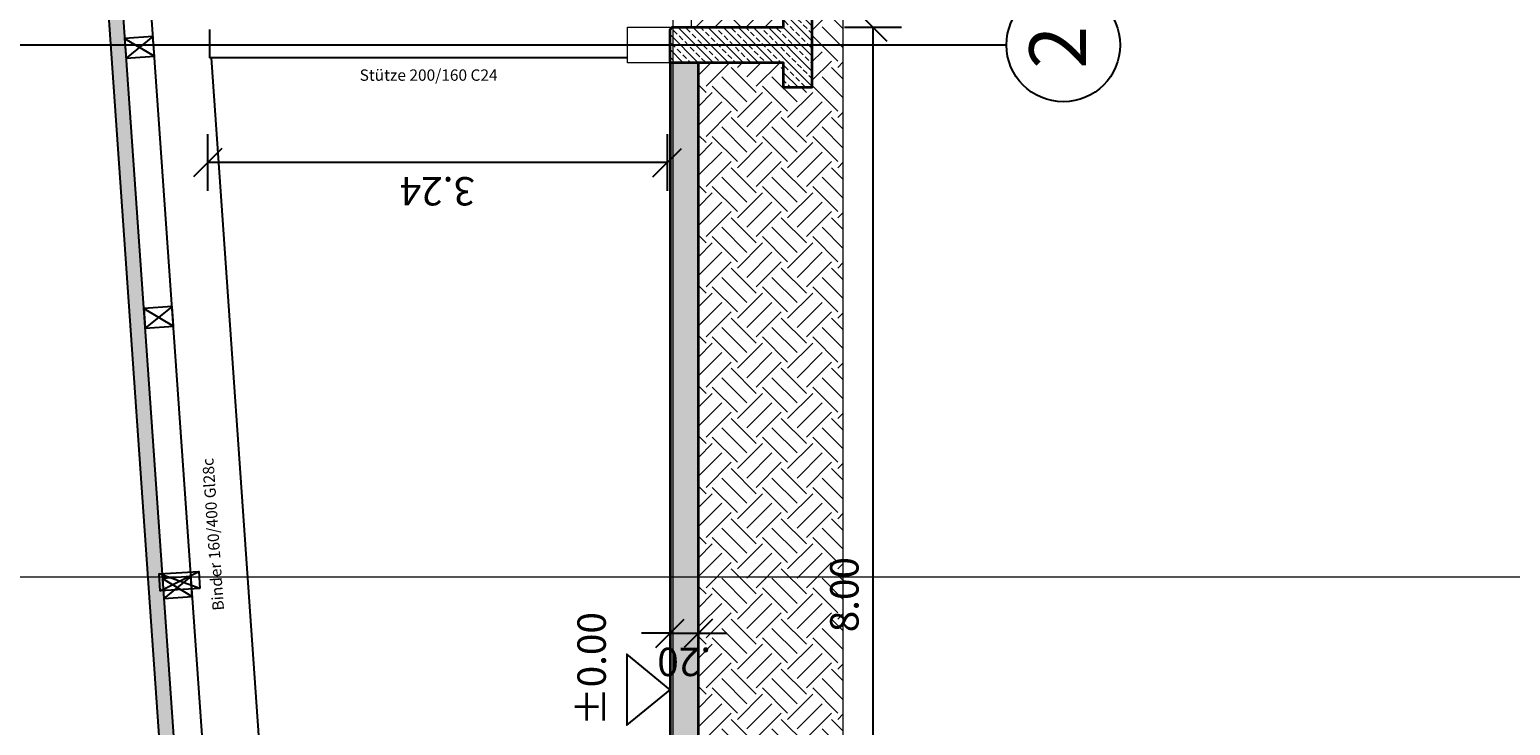
# Model space of a CAD drawing. Units: millimetres. Extents: x 5604 to 5793, y 732 to 949.
# Drawn here: x 5749 to 5759, y 868 to 873 of the extents above; entities that cross this region are included whole.
import ezdxf

# ---------------------------------------------------------------- set-up
doc = ezdxf.new("R2010")
doc.units = ezdxf.units.MM
doc.header["$MEASUREMENT"] = 0
doc.header["$PDMODE"] = 35
doc.linetypes.add('CENTER2', pattern=[28.575, 19.05, -3.175, 3.175, -3.175])
for name, color, linetype in [('A_STRU_WOOD_EL', 25, 'Continuous'), ('HB_OB-Dacheindeckung', 1, 'Continuous'), ('X_DIMS_100', 7, 'Continuous'), ('X_GRID_LINE_00', 8, 'CENTER2'), ('X_GRID_TEXT_00', 8, 'Continuous')]:
    doc.layers.add(name, color=color, linetype=linetype)
doc.layers.add('Hilfslinie', color=6, linetype='Continuous', lineweight=5, plot=False)
for name, color, linetype, lineweight in [('Masse Bauteil', 42, 'Continuous', 5), ('Material_Holzbalken', 44, 'Continuous', 25), ('Teuffel_Ansicht', 142, 'Continuous', 18), ('Teuffel_Schnitt', 151, 'Continuous', 35)]:
    doc.layers.add(name, color=color, linetype=linetype, lineweight=lineweight)
doc.layers.add('Schraffur', color=7, linetype='Continuous', lineweight=13, true_color=0x787878)
doc.styles.add('Arial', font='arial.ttf')
doc.styles.add('Arial Narrow', font='ARIALN.TTF')
doc.dimstyles.new('Bauteil_mm', dxfattribs={"dimscale": 10, "dimtxt": 2.5, "dimasz": 1.5, "dimexe": 1, "dimexo": 1, "dimgap": 0.75, "dimtad": 1, "dimtih": 1, "dimtoh": 1, "dimdec": 1, "dimzin": 9, "dimdsep": 46, "dimtxsty": 'Arial Narrow', "dimblk": 'ARCHTICK', "dimcen": 1.5, "dimdle": 1, "dimse1": 1, "dimse2": 1, "dimsd1": 1, "dimsd2": 1, "dimclrd": 256, "dimclre": 256, "dimclrt": 256, "dimazin": 3, "dimtfac": 1, "dimtdec": 1, "dimtix": 1, "dimtmove": 0, "dimatfit": 3, "dimfxl": 1, "dimtfill": 1, "dimlwd": -1, "dimlwe": -1, "dimarcsym": 0})
doc.dimstyles.new('DIM_100', dxfattribs={"dimtxt": 0.2, "dimasz": 0.2, "dimexe": 0.2, "dimexo": 0.2, "dimgap": 0.1, "dimtad": 1, "dimrnd": 0.005, "dimzin": 4, "dimdsep": 46, "dimtxsty": 'Arial', "dimblk": 'OBLIQUE', "dimcen": 0.2, "dimclrd": 256, "dimclrt": 7, "dimadec": 0, "dimazin": 0, "dimtfac": 1, "dimtix": 1, "dimtmove": 2, "dimatfit": 3, "dimldrblk": 'DOT', "dimfxl": 0.2, "dimfxlon": 1, "dimtvp": 1.7, "dimtolj": 1, "dimtzin": 12, "dimlwd": -1, "dimarcsym": 0})

# ---------------------------------------------------------------- blocks, each defined once
blk = doc.blocks.new('_Oblique')
at = {"color": 0, "linetype": 'ByBlock', "lineweight": -2}
blk.add_line((-0.5, -0.5), (0.5, 0.5), dxfattribs=at)
blk = doc.blocks.new('*D41')
at = {"color": 0, "lineweight": -2, "transparency": 16777216}
for p, q in [((5748.613, 872.976), (5748.213, 872.976)), ((5748.613, 865.026), (5748.213, 865.026))]:
    blk.add_line(p, q, dxfattribs=at)
at = {"transparency": 16777216}
blk.add_line((5748.413, 865.026), (5748.413, 872.976), dxfattribs=at)
at = {"layer": 'Defpoints', "color": 0, "transparency": 16777216}
for p in [(5748.413, 872.976), (5749.047, 872.976), (5750.155, 865.026)]:
    blk.add_point(p, dxfattribs=at)
at = {"transparency": 16777216, "xscale": 0.2, "yscale": 0.2, "zscale": 0.2}
for p, rotation in [((5748.413, 872.976), 90), ((5748.413, 865.026), 270)]:
    blk.add_blockref('_Oblique', p, dxfattribs=dict(at, rotation=rotation))
at = {"color": 7, "transparency": 16777216, "insert": (5748.211, 869.001), "char_height": 0.2, "attachment_point": 5, "rotation": 90, "style": 'Arial'}
blk.add_mtext('\\A1;7.95', dxfattribs=at)
blk = doc.blocks.new('_Dot')
at = {"color": 0, "linetype": 'ByBlock', "lineweight": -2}
blk.add_line((-0.5, 0), (-1, 0), dxfattribs=at)
at = {"color": 0, "linetype": 'ByBlock', "const_width": 0.5}
blk.add_lwpolyline([(-0.25, 0, 1), (0.25, 0, 1)], format="xyb", close=True, dxfattribs=at)
blk = doc.blocks.new('*D45')
at = {"color": 0, "lineweight": -2, "transparency": 16777216}
for p, q in [((5750.318, 872.347), (5750.318, 871.947)), ((5753.555, 872.347), (5753.555, 871.947))]:
    blk.add_line(p, q, dxfattribs=at)
at = {"transparency": 16777216}
blk.add_line((5753.555, 872.147), (5750.318, 872.147), dxfattribs=at)
at = {"layer": 'Defpoints', "color": 0, "transparency": 16777216}
for p in [(5753.555, 872.832), (5750.318, 872.751), (5750.318, 872.147)]:
    blk.add_point(p, dxfattribs=at)
at = {"transparency": 16777216, "xscale": 0.2, "yscale": 0.2, "zscale": 0.2, "rotation": 180}
blk.add_blockref('_Oblique', (5750.318, 872.147), dxfattribs=at)
at = {"transparency": 16777216, "xscale": 0.2, "yscale": 0.2, "zscale": 0.2}
blk.add_blockref('_Oblique', (5753.555, 872.147), dxfattribs=at)
at = {"color": 7, "transparency": 16777216, "insert": (5751.936, 871.945), "char_height": 0.2, "attachment_point": 5, "rotation": 180, "style": 'Arial'}
blk.add_mtext('\\A1;3.24', dxfattribs=at)
blk = doc.blocks.new('*D49')
at = {"color": 0, "lineweight": -2, "transparency": 16777216}
for p, q in [((5748.613, 878.04), (5748.213, 878.04)), ((5748.613, 872.976), (5748.213, 872.976))]:
    blk.add_line(p, q, dxfattribs=at)
at = {"transparency": 16777216}
blk.add_line((5748.413, 872.976), (5748.413, 878.04), dxfattribs=at)
at = {"layer": 'Defpoints', "color": 0, "transparency": 16777216}
for p in [(5748.413, 878.04), (5749.218, 878.04), (5749.693, 872.976)]:
    blk.add_point(p, dxfattribs=at)
at = {"transparency": 16777216, "xscale": 0.2, "yscale": 0.2, "zscale": 0.2}
for p, rotation in [((5748.413, 878.04), 90), ((5748.413, 872.976), 270)]:
    blk.add_blockref('_Oblique', p, dxfattribs=dict(at, rotation=rotation))
at = {"color": 7, "transparency": 16777216, "insert": (5748.211, 875.508), "char_height": 0.2, "attachment_point": 5, "rotation": 90, "style": 'Arial'}
blk.add_mtext('\\A1;5.07', dxfattribs=at)
blk = doc.blocks.new('*D57')
at = {"color": 0, "lineweight": -2, "transparency": 16777216}
for p, q in [((5754.805, 873.101), (5755.205, 873.101)), ((5754.805, 865.101), (5755.205, 865.101))]:
    blk.add_line(p, q, dxfattribs=at)
at = {"transparency": 16777216}
blk.add_line((5755.005, 865.101), (5755.005, 873.101), dxfattribs=at)
at = {"layer": 'Defpoints', "color": 0, "transparency": 16777216}
for p in [(5754.249, 873.101), (5755.005, 873.101), (5754.249, 865.101)]:
    blk.add_point(p, dxfattribs=at)
at = {"transparency": 16777216, "xscale": 0.2, "yscale": 0.2, "zscale": 0.2}
for p, rotation in [((5755.005, 873.101), 90), ((5755.005, 865.101), 270)]:
    blk.add_blockref('_Oblique', p, dxfattribs=dict(at, rotation=rotation))
at = {"color": 7, "transparency": 16777216, "insert": (5754.803, 869.101), "char_height": 0.2, "attachment_point": 5, "rotation": 90, "style": 'Arial'}
blk.add_mtext('\\A1;8.00', dxfattribs=at)
blk = doc.blocks.new('_601_Scheune_Raster')
at = {"layer": 'Hilfslinie'}
for p, q in [((85.396, 7.875), (85.396, 0.125)), ((85.416, 7.875), (85.416, 0.125))]:
    blk.add_line(p, q, dxfattribs=at)
at = {"layer": 'X_GRID_LINE_00'}
blk.add_line((87.766, 7.875), (77.766, 7.875), dxfattribs=at)
at = {"layer": 'X_GRID_TEXT_00'}
blk.add_circle((88.166, 7.875), 0.4, dxfattribs=at)
at = {"layer": 'X_GRID_TEXT_00', "style": 'Arial'}
blk.add_text('2', height=0.4, rotation=90, dxfattribs=at).set_placement((88.327, 7.708))
blk = doc.blocks.new('Teuffel_sc AA_KScheune')
at = {"layer": 'Schraffur'}
h = blk.add_hatch(dxfattribs=at)
h.set_pattern_fill('ANSI33', color=256, scale=0.3, angle=1e-14)
h.paths.add_polyline_path([(-7.75, 0), (-7.75, -0.2), (-0.25, -0.2), (-0.25, 0)])
at = {"layer": 'Schraffur', "true_color": 0x939598}
h = blk.add_hatch(dxfattribs=at)
h.set_pattern_fill('EARTH', color=252, angle=-45)
h.set_pattern_definition([(315, (-5644.0107, -959.6445), (0.353553391, -8e-17), [0.25, -0.25]), (315, (-5643.9444, -959.5782), (0.353553391, -8e-17), [0.25, -0.25]), (315, (-5643.8781, -959.51192), (0.353553391, -8e-17), [0.25, -0.25]), (45, (-5643.83392, -959.51192), (1e-16, 0.353553391), [0.25, -0.25]), (45, (-5643.76763, -959.5782), (1e-16, 0.353553391), [0.25, -0.25]), (45, (-5643.70133, -959.6445), (1e-16, 0.353553391), [0.25, -0.25])])
h.paths.add_polyline_path([(-8.716, -0.02), (-8.716, -1.22), (4.941, -1.22), (4.941, -0.15), (4.341, -0.15), (4.341, -1), (3.806, -1), (3.806, -0.15), (0, -0.15), (0, -0.8), (0.175, -0.8), (0.175, -1), (-0.425, -1), (-0.425, -0.8), (-0.25, -0.8), (-0.25, -0.2), (-7.75, -0.2), (-7.75, -0.8), (-7.575, -0.8), (-7.575, -1), (-8.175, -1), (-8.175, -0.8), (-8, -0.8), (-8, -0.02)])
at = {"layer": 'Schraffur'}
h = blk.add_hatch(dxfattribs=at)
h.set_pattern_fill('ANSI33', color=256, scale=0.3)
h.set_pattern_definition([(45, (0.04994, 71.600005), (-0.05303301, 0.05303301), []), (45, (0.102975, 71.600005), (-0.05303301, 0.05303301), [0.0375, -0.01875])])
edge = h.paths.add_edge_path()
edge.add_line((0, -0.8), (0.175, -0.8))
edge.add_line((0.175, -0.8), (0.175, -1))
edge.add_line((0.175, -1), (-0.425, -1))
edge.add_line((-0.425, -1), (-0.425, -0.8))
edge.add_line((-0.425, -0.8), (-0.25, -0.8))
edge.add_line((-0.25, -0.8), (-0.25, 0))
edge.add_line((-0.25, 0), (-0.015, 0))
edge.add_line((-0.015, 0), (0, -0.015))
edge.add_line((0, -0.015), (0, -0.8))
for points in [[(-7.75, 0), (-7.75, -0.2), (-0.25, -0.2), (-0.25, 0)], [(0, -0.8), (0.175, -0.8), (0.175, -1), (-0.425, -1), (-0.425, -0.8), (-0.25, -0.8), (-0.25, 0), (-0.25, 0), (-0.015, 0), (0, -0.015)]]:
    blk.add_lwpolyline(points, close=True)
at = {"layer": 'Hilfslinie'}
for p, q in [((4.941, -0.02), (-8.716, -0.02)), ((0, 0), (-8, 0))]:
    blk.add_line(p, q, dxfattribs=at)
blk.add_lwpolyline([(-8.716, -0.02), (-8.716, -1.22), (4.941, -1.22), (4.941, -0.15), (4.341, -0.15), (4.341, -1), (3.806, -1), (3.806, -0.15), (0, -0.15), (0, -0.8), (0.175, -0.8), (0.175, -1), (-0.425, -1), (-0.425, -0.8), (-0.25, -0.8), (-0.25, -0.2), (-7.75, -0.2), (-7.75, -0.8), (-7.575, -0.8), (-7.575, -1), (-8.175, -1), (-8.175, -0.8), (-8, -0.8), (-8, -0.02)], close=True, dxfattribs=at)
at = {"layer": 'Teuffel_Ansicht'}
blk.add_lwpolyline([(-0.25, 0), (-0.25, 0.3), (0, 0.3), (0, 0)], dxfattribs=at)
blk = doc.blocks.new('*D150')
at = {"layer": 'Defpoints', "color": 0, "transparency": 16777216}
for p in [(-200, 0), (0, 0), (0, 0)]:
    blk.add_point(p, dxfattribs=at)
at = {"layer": 'Masse Bauteil', "transparency": 16777216, "insert": (-100, 3), "char_height": 3.75, "attachment_point": 5, "style": 'Arial Narrow', "bg_fill": 3, "box_fill_scale": 1.25, "bg_fill_color": 256, "bg_fill_true_color": 13158600, "bg_fill_transparency": 0}
blk.add_mtext('200', dxfattribs=at)
blk = doc.blocks.new('_ARCHTICK')
at = {"color": 0, "linetype": 'ByBlock', "const_width": 0.15}
blk.add_lwpolyline([(-0.5, -0.5), (0.5, 0.5)], dxfattribs=at)
blk = doc.blocks.new('*D149')
at = {"layer": 'Defpoints', "color": 0, "transparency": 16777216}
for p in [(-3, 140), (0, 140), (0, 0)]:
    blk.add_point(p, dxfattribs=at)
at = {"layer": 'Masse Bauteil', "transparency": 16777216, "insert": (-3, 70), "char_height": 3.75, "attachment_point": 5, "rotation": 90, "style": 'Arial Narrow', "bg_fill": 3, "box_fill_scale": 1.25, "bg_fill_color": 256, "bg_fill_true_color": 13158600, "bg_fill_transparency": 0}
blk.add_mtext('140', dxfattribs=at)
blk = doc.blocks.new('*D227')
at = {"transparency": 16777216}
for p, q in [((5753.575, 868.829), (5753.375, 868.829)), ((5753.575, 868.829), (5753.775, 868.829)), ((5753.775, 868.829), (5753.975, 868.829))]:
    blk.add_line(p, q, dxfattribs=at)
at = {"color": 0, "lineweight": -2, "transparency": 16777216}
for p, q in [((5753.575, 868.901), (5753.575, 868.629)), ((5753.775, 868.901), (5753.775, 868.629))]:
    blk.add_line(p, q, dxfattribs=at)
at = {"layer": 'Defpoints', "color": 0, "transparency": 16777216}
for p in [(5753.575, 869.101), (5753.775, 869.101), (5753.775, 868.829)]:
    blk.add_point(p, dxfattribs=at)
at = {"transparency": 16777216, "xscale": 0.2, "yscale": 0.2, "zscale": 0.2}
blk.add_blockref('_Oblique', (5753.575, 868.829), dxfattribs=at)
at = {"transparency": 16777216, "xscale": 0.2, "yscale": 0.2, "zscale": 0.2, "rotation": 180}
blk.add_blockref('_Oblique', (5753.775, 868.829), dxfattribs=at)
at = {"color": 7, "transparency": 16777216, "insert": (5753.675, 868.627), "char_height": 0.2, "attachment_point": 5, "rotation": 180, "style": 'Arial'}
blk.add_mtext('\\A1;.20', dxfattribs=at)
blk = doc.blocks.new('Height_SE_100_01')
at = {"layer": 'X_DIMS_100'}
blk.add_line((0.25, 0), (-0.25, 0), dxfattribs=at)
blk.add_lwpolyline([(0, 0), (0.25, 0.303), (-0.25, 0.303)], close=True, dxfattribs=at)
at = {"layer": 'X_DIMS_100', "style": 'Arial'}
blk.add_attdef('HEIGHT', (-0.256, 0.452), '', height=0.2, dxfattribs=at)
blk = doc.blocks.new('*U148')
at = {"color": 252, "true_color": 0x939598}
for p, q in [((-200, 140), (0, 0)), ((0, 140), (-200, 0))]:
    blk.add_line(p, q, dxfattribs=at)
blk.add_lwpolyline([(-200, 0), (0, 0), (0, 140), (-200, 140)], close=True)
at = {"layer": 'Masse Bauteil'}
dim = blk.add_linear_dim(base=(0, 0), p1=(-200, 0), p2=(0, 0), dimstyle='Bauteil_mm', override={"dimscale": 1.5}, dxfattribs=at)
dim.commit()
dim.dimension.update_dxf_attribs({"geometry": '*D150', "text_midpoint": (-100, 3.04)})
dim = blk.add_linear_dim(base=(-3.48, 140), p1=(0, 0), p2=(0, 140), angle=90, dimstyle='Bauteil_mm', override={"dimscale": 1.5}, dxfattribs=at)
dim.commit()
dim.dimension.update_dxf_attribs({"geometry": '*D149', "text_midpoint": (-3.48, 70), "text_rotation": 90})
blk = doc.blocks.new('Hörmann_sc AA_KScheune')
at = {"layer": 'Material_Holzbalken'}
for p, q in [((-0.215, 0.3), (-0.215, 3.244)), ((-0.015, 3.244), (-0.215, 3.244)), ((-6.648, 2.78), (-0.215, 3.23))]:
    blk.add_line(p, q, dxfattribs=at)
at = {"layer": 'Material_Holzbalken', "xscale": 0.001, "yscale": 0.001, "zscale": 0.001, "rotation": 274.0000000000064}
for p in [(-0.204, 3.632), (-2.108, 3.498), (-4.012, 3.365)]:
    blk.add_blockref('*U148', p, dxfattribs=at)
at = {"layer": 'Material_Holzbalken', "char_height": 0.08, "attachment_point": 1, "style": 'Arial'}
for s, insert, rotation in [('Binder 160/400 Gl28c', (-4.115, 3.221), 4), ('Stütze 200/160 C24', (-0.297, 2.186), 270)]:
    blk.add_mtext(s, dxfattribs=dict(at, insert=insert, rotation=rotation))
at = {"layer": 'Schraffur'}
h = blk.add_hatch(dxfattribs=at)
h.set_pattern_fill('HONEY', color=256, scale=0.1)
h.set_pattern_definition([(4, (-6.791017, 3.371453), (0.01794919, 0.012106882), [0.0125, -0.025]), (124, (-6.791017, 3.371453), (-0.019459462, 0.009491014), [0.0125, -0.025]), (64, (-6.791017, 3.371453), (-0.001510272, 0.021597895), [-0.025, 0.0125])])
h.paths.add_polyline_path([(-7.919, 3.353), (-7.922, 3.393), (4.491, 4.261), (4.498, 4.161), (-7.815, 3.3), (-7.819, 3.36)])
at = {"layer": 'HB_OB-Dacheindeckung'}
blk.add_lwpolyline([(-7.919, 3.353), (-7.922, 3.393), (4.491, 4.261), (4.498, 4.161), (-7.815, 3.3), (-7.819, 3.36)], close=True, dxfattribs=at)
at = {"layer": 'Material_Holzbalken'}
blk.add_line((-7.985, 3.087), (4.498, 3.96), dxfattribs=at)

msp = doc.modelspace()

# ---------------------------------------------------------------- linework, layer by layer
at = {"layer": 'A_STRU_WOOD_EL'}
msp.add_lwpolyline([(5750.264, 869.144), (5749.984, 869.127), (5749.977, 869.247), (5750.257, 869.264)], close=True, dxfattribs=at)
for points in [[(5750.264, 869.144), (5749.977, 869.247)], [(5749.984, 869.127), (5750.257, 869.264)]]:
    msp.add_lwpolyline(points, dxfattribs=at)
at = {"layer": 'Hilfslinie'}
msp.add_line((5675.355, 869.226), (5788.043, 869.226), dxfattribs=at)

# ---------------------------------------------------------------- block references
msp.add_blockref('_601_Scheune_Raster', (5668.179, 865.101))
at = {"layer": 'Teuffel_Schnitt', "rotation": 90}
msp.add_blockref('Teuffel_sc AA_KScheune', (5753.575, 873.101), dxfattribs=at)

# ---------------------------------------------------------------- dimensions: what is measured, and where the dimension line sits
for base, p1, p2, angle, picture, middle in [((5748.413, 878.04), (5749.693, 872.976), (5749.218, 878.04), 90, '*D49', (5748.211, 875.508)), ((5755.005, 873.101), (5754.249, 865.101), (5754.249, 873.101), 90, '*D57', (5754.803, 869.101)), ((5748.413, 872.976), (5750.155, 865.026), (5749.047, 872.976), 90, '*D41', (5748.211, 869.001)), ((5750.318, 872.147), (5753.555, 872.832), (5750.318, 872.751), 180, '*D45', (5751.936, 871.945))]:
    dim = msp.add_linear_dim(base=base, p1=p1, p2=p2, angle=angle, dimstyle='DIM_100')
    dim.commit()
    dim.dimension.update_dxf_attribs({"geometry": picture, "text_midpoint": middle})

# ---------------------------------------------------------------- next in the draw order: block references
at = {"rotation": 90}
msp.add_blockref('Hörmann_sc AA_KScheune', (5753.575, 873.101), dxfattribs=at)

# ---------------------------------------------------------------- next in the draw order: block references
msp.add_blockref('Height_SE_100_01', (5753.575, 868.431), dxfattribs=at).add_auto_attribs({'HEIGHT': '%%p0.00'})

# ---------------------------------------------------------------- next in the draw order: dimensions: what is measured, and where the dimension line sits
dim = msp.add_linear_dim(base=(5753.775, 868.829), p1=(5753.575, 869.101), p2=(5753.775, 869.101), angle=180, dimstyle='DIM_100')
dim.commit()
dim.dimension.update_dxf_attribs({"geometry": '*D227', "text_midpoint": (5753.675, 868.627)})

doc.saveas('drawing.dxf')
